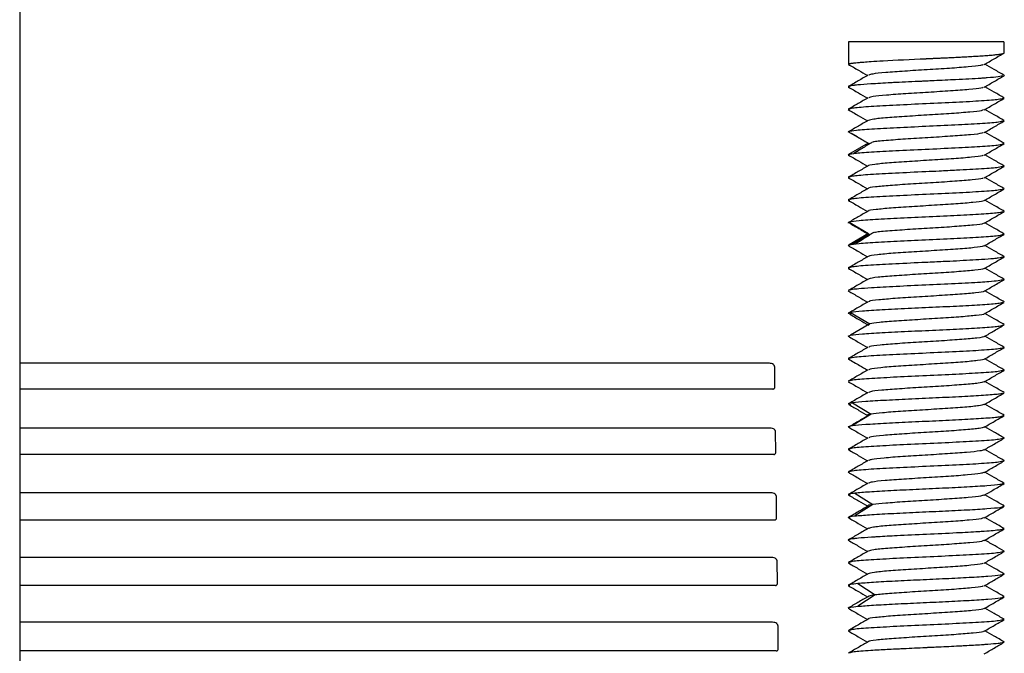
# Paper-space layout '_Bottom' of a CAD drawing. Units: millimetres. Extents: x -262 to 262, y -118 to 257.
# Drawn here: x 45 to 121, y 135 to 184 of the extents above; entities that cross this region are included whole.
import ezdxf

# ---------------------------------------------------------------- set-up
doc = ezdxf.new("R2010")
doc.units = ezdxf.units.MM

psp = doc.layouts.new('_Bottom')

# ---------------------------------------------------------------- linework, layer by layer
at = {"color": 7, "linetype": 'Continuous', "lineweight": 25}
for p, q in [((45, 214.55), (45, 87.05)), ((109, 182.05), (109, 180.313)), ((121, 182.05), (109, 182.05)), ((121, 182.05), (121, 181.175)), ((108.974, 178.565), (109.083, 178.54)), ((120.926, 177.714), (121.026, 177.69)), ((109.081, 176.79), (108.974, 176.815)), ((121.026, 175.94), (120.924, 175.964)), ((108.996, 175.09), (110.506, 174.215)), ((110.506, 174.212), (108.996, 173.336)), ((121.026, 174.189), (120.922, 174.213)), ((108.975, 173.317), (109.081, 173.291)), ((120.937, 172.462), (121.025, 172.441)), ((108.974, 171.566), (109.085, 171.54)), ((120.981, 170.712), (121.026, 170.69)), ((108.974, 169.815), (109.088, 169.788)), ((120.932, 168.962), (121.026, 168.94)), ((109.266, 167.996), (108.974, 168.065)), ((108.994, 168.087), (108.978, 168.078)), ((109.059, 168.114), (110.553, 167.238)), ((110.553, 167.235), (109.059, 166.359)), ((110.553, 167.235), (110.595, 167.142)), ((121.026, 167.19), (120.929, 167.213)), ((108.976, 166.312), (109.075, 166.288)), ((120.941, 165.457), (121.024, 165.437)), ((108.975, 164.567), (109.083, 164.541)), ((120.943, 163.711), (121.025, 163.691)), ((108.974, 162.816), (109.005, 162.79)), ((120.984, 161.96), (121.026, 161.94)), ((109.211, 161.007), (108.974, 161.064)), ((109.163, 161.137), (110.631, 160.261)), ((110.631, 160.258), (109.163, 159.383)), ((110.631, 160.258), (110.539, 160.155)), ((121.026, 160.19), (120.982, 160.21)), ((109.024, 159.279), (109.01, 159.271)), ((120.939, 158.464), (121.024, 158.443)), ((108.976, 157.562), (109.074, 157.538)), ((102.884, 157.219), (45, 157.219)), ((103.316, 155.457), (103.303, 156.91)), ((120.943, 156.706), (121.024, 156.687)), ((103.156, 155.23), (45, 155.23)), ((108.975, 155.817), (109.013, 155.792)), ((120.993, 154.959), (121.025, 154.941)), ((109.169, 154.018), (108.975, 154.063)), ((109.308, 154.16), (110.74, 153.285)), ((110.74, 153.281), (109.308, 152.406)), ((121.025, 153.189), (120.945, 153.208)), ((102.948, 152.22), (45, 152.22)), ((108.976, 152.318), (108.991, 152.299)), ((103.381, 150.401), (103.368, 151.911)), ((120.93, 151.466), (121.024, 151.443)), ((108.976, 150.568), (109.061, 150.548)), ((103.221, 150.173), (45, 150.173)), ((120.972, 149.713), (121.024, 149.693)), ((108.975, 148.818), (109.003, 148.795)), ((120.983, 147.96), (121.025, 147.942)), ((103.012, 147.221), (45, 147.221)), ((103.445, 145.344), (103.432, 146.912)), ((109.128, 147.027), (108.976, 147.062)), ((109.493, 147.183), (110.878, 146.308)), ((110.878, 146.305), (109.493, 145.429)), ((121.025, 146.188), (120.949, 146.206)), ((108.975, 145.317), (109.02, 145.298)), ((103.286, 145.117), (45, 145.117)), ((120.918, 144.468), (121.024, 144.443)), ((108.976, 143.568), (108.99, 143.549)), ((103.077, 142.222), (45, 142.222)), ((120.927, 142.716), (121.024, 142.693)), ((103.51, 140.288), (103.496, 141.913)), ((108.976, 141.812), (109.061, 141.791)), ((120.938, 140.958), (121.024, 140.937)), ((103.351, 140.061), (45, 140.061)), ((109.089, 140.038), (108.974, 140.065)), ((109.716, 140.207), (111.045, 139.331)), ((111.045, 139.328), (109.716, 138.452)), ((121.026, 139.191), (120.945, 139.21)), ((103.141, 137.223), (45, 137.223)), ((103.575, 135.232), (103.56, 136.914)), ((120.911, 137.467), (121.026, 137.439)), ((108.975, 136.568), (109.056, 136.548)), ((120.985, 135.718), (121.024, 135.693)), ((103.416, 135.004), (45, 135.004))]:
    psp.add_line(p, q, dxfattribs=at)
for points, knots in [([(109, 180.313), (109.001, 180.317), (109.003, 180.324), (109.017, 180.334), (109.04, 180.345), (109.072, 180.354), (109.113, 180.364), (109.163, 180.373), (109.222, 180.382), (109.29, 180.391), (109.367, 180.399), (109.495, 180.411), (109.695, 180.429), (109.947, 180.46), (110.283, 180.486), (110.802, 180.523), (112.224, 180.608), (113.819, 180.683), (114.976, 180.736), (114.996, 180.737), (115.03, 180.739), (115.077, 180.741), (115.136, 180.744), (115.209, 180.747), (115.295, 180.751), (115.394, 180.756), (115.505, 180.761), (115.63, 180.767), (115.767, 180.773), (115.917, 180.78), (116.078, 180.788), (116.252, 180.796), (116.438, 180.805), (116.634, 180.814), (116.841, 180.824), (117.059, 180.835), (117.285, 180.846), (117.519, 180.858), (117.76, 180.871), (118.007, 180.884), (118.259, 180.897), (118.513, 180.912), (118.768, 180.927), (119.022, 180.942), (119.273, 180.958), (119.519, 180.975), (119.756, 180.992), (119.982, 181.01), (120.194, 181.029), (120.389, 181.048), (120.563, 181.067), (120.713, 181.088), (120.837, 181.109), (120.928, 181.13), (120.989, 181.152), (120.996, 181.167), (121, 181.175)], [0, 0, 0, 0, 0.012492, 0.024983, 0.037473, 0.049963, 0.062452, 0.07494, 0.087428, 0.099915, 0.112402, 0.124888, 0.156075, 0.187284, 0.203114, 0.249695, 0.313614, 0.496711, 0.497112, 0.498207, 0.499996, 0.50248, 0.505658, 0.50953, 0.514097, 0.519358, 0.525314, 0.531964, 0.539308, 0.547346, 0.556079, 0.565506, 0.575627, 0.586443, 0.597953, 0.610157, 0.623055, 0.636647, 0.650934, 0.665915, 0.68159, 0.697959, 0.715022, 0.73278, 0.751231, 0.770377, 0.790216, 0.81075, 0.831978, 0.853899, 0.876515, 0.899824, 0.923827, 0.948524, 0.973915, 1, 1, 1, 1]), ([(119.469, 180.279), (119.725, 180.428), (120.24, 180.727), (120.754, 181.025), (121.012, 181.174)], [0, 0, 0, 0, 0.499744, 1, 1, 1, 1]), ([(108.988, 180.309), (108.987, 180.307), (108.984, 180.299), (109.034, 180.291), (109.072, 180.285)], [0, 0, 0, 0, 0.227574, 1, 1, 1, 1]), ([(108.987, 180.299), (109.245, 180.15), (109.738, 179.864), (110.231, 179.578), (110.466, 179.441)], [0, 0, 0, 0, 0.522177, 1, 1, 1, 1]), ([(119.407, 180.282), (119.359, 180.257), (119.242, 180.196), (118.299, 180.098), (116.836, 179.99), (115.072, 179.88), (113.301, 179.771), (111.8, 179.662), (110.794, 179.561), (110.64, 179.497), (110.573, 179.468)], [0, 0, 0, 0, 0.091476, 0.225308, 0.359511, 0.493348, 0.627545, 0.761391, 0.895579, 1, 1, 1, 1]), ([(121.021, 179.453), (120.763, 179.602), (120.267, 179.89), (119.771, 180.178), (119.533, 180.316)], [0, 0, 0, 0, 0.519205, 1, 1, 1, 1]), ([(110.524, 179.474), (110.266, 179.325), (109.751, 179.026), (109.237, 178.728), (108.979, 178.579)], [0, 0, 0, 0, 0.499748, 1, 1, 1, 1]), ([(121.003, 179.463), (121.01, 179.46), (121.025, 179.452), (121.026, 179.445), (121.026, 179.441)], [0, 0, 0, 0, 0.434083, 1, 1, 1, 1]), ([(120.916, 179.415), (120.84, 179.388), (120.695, 179.335), (119.965, 179.271), (119.444, 179.234), (118.727, 179.187), (117.495, 179.123), (116.025, 179.051), (115.262, 179.015), (115.055, 179.005), (114.992, 179.002), (114.961, 179.001), (114.844, 178.996), (114.062, 178.961), (113.146, 178.92), (111.826, 178.851), (110.71, 178.785), (109.893, 178.725), (109.553, 178.691), (109.468, 178.681), (109.443, 178.678), (109.197, 178.649), (109.134, 178.619), (109.071, 178.589)], [0, 0, 0, 0, 0.103532, 0.196367, 0.223503, 0.237757, 0.368368, 0.464347, 0.489909, 0.497071, 0.499246, 0.500484, 0.502333, 0.518896, 0.632366, 0.65689, 0.764265, 0.859704, 0.885433, 0.892742, 0.895007, 0.896345, 1, 1, 1, 1]), ([(119.47, 178.528), (119.727, 178.678), (120.241, 178.977), (120.757, 179.275), (121.014, 179.424)], [0, 0, 0, 0, 0.499723, 1, 1, 1, 1]), ([(108.984, 178.549), (109.242, 178.4), (109.736, 178.114), (110.23, 177.828), (110.465, 177.691)], [0, 0, 0, 0, 0.5218998, 1, 1, 1, 1]), ([(119.401, 178.531), (119.363, 178.508), (119.263, 178.45), (118.368, 178.354), (116.922, 178.245), (115.169, 178.136), (113.392, 178.027), (111.866, 177.918), (110.824, 177.815), (110.644, 177.749), (110.562, 177.719)], [0, 0, 0, 0, 0.083831, 0.21792, 0.35215, 0.486263, 0.620471, 0.754608, 0.888792, 1, 1, 1, 1]), ([(121.021, 177.704), (120.763, 177.853), (120.268, 178.14), (119.772, 178.428), (119.534, 178.566)], [0, 0, 0, 0, 0.51986, 1, 1, 1, 1]), ([(110.525, 177.725), (110.268, 177.576), (109.753, 177.277), (109.237, 176.978), (108.98, 176.829)], [0, 0, 0, 0, 0.4997223, 1, 1, 1, 1]), ([(120.918, 177.665), (120.84, 177.637), (120.66, 177.572), (119.359, 177.471), (117.366, 177.362), (115.001, 177.253), (112.635, 177.143), (110.643, 177.034), (109.334, 176.932), (109.154, 176.868), (109.075, 176.839)], [0, 0, 0, 0, 0.101563, 0.234049, 0.366465, 0.498972, 0.63137, 0.763898, 0.89628, 1, 1, 1, 1]), ([(119.472, 176.778), (119.729, 176.928), (120.244, 177.227), (120.759, 177.525), (121.017, 177.674)], [0, 0, 0, 0, 0.499722, 1, 1, 1, 1]), ([(108.981, 176.8), (109.239, 176.65), (109.734, 176.364), (110.229, 176.077), (110.466, 175.939)], [0, 0, 0, 0, 0.521059, 1, 1, 1, 1]), ([(119.397, 176.781), (119.368, 176.76), (119.288, 176.703), (118.431, 176.61), (117.01, 176.501), (115.265, 176.392), (113.482, 176.283), (111.938, 176.174), (110.85, 176.069), (110.647, 176.001), (110.551, 175.969)], [0, 0, 0, 0, 0.076431, 0.210773, 0.344892, 0.479251, 0.613351, 0.747726, 0.881809, 1, 1, 1, 1]), ([(121.019, 175.954), (120.761, 176.104), (120.266, 176.39), (119.772, 176.677), (119.535, 176.815)], [0, 0, 0, 0, 0.5207915, 1, 1, 1, 1]), ([(110.528, 175.975), (110.27, 175.826), (109.756, 175.527), (109.241, 175.229), (108.983, 175.08)], [0, 0, 0, 0, 0.49971, 1, 1, 1, 1]), ([(120.923, 175.915), (120.849, 175.888), (120.678, 175.825), (119.444, 175.727), (117.54, 175.62), (115.259, 175.514), (112.939, 175.407), (110.925, 175.301), (109.45, 175.194), (109.147, 175.123), (108.996, 175.087)], [0, 0, 0, 0, 0.098681, 0.227466, 0.356127, 0.484966, 0.613593, 0.742478, 0.871079, 1, 1, 1, 1]), ([(119.474, 175.029), (119.731, 175.178), (120.246, 175.477), (120.761, 175.776), (121.019, 175.925)], [0, 0, 0, 0, 0.499746, 1, 1, 1, 1]), ([(109.215, 174.993), (109.464, 174.845), (109.931, 174.566), (110.395, 174.287), (110.613, 174.156)], [0, 0, 0, 0, 0.532432, 1, 1, 1, 1]), ([(119.395, 175.031), (119.375, 175.013), (119.317, 174.957), (118.488, 174.866), (117.099, 174.756), (115.363, 174.648), (113.565, 174.538), (112.041, 174.43), (111.096, 174.35), (110.923, 174.307), (110.895, 174.3)], [0, 0, 0, 0, 0.07738, 0.226558, 0.375318, 0.524498, 0.673256, 0.822435, 0.971147, 1, 1, 1, 1]), ([(121.015, 174.205), (120.757, 174.354), (120.264, 174.64), (119.77, 174.927), (119.534, 175.064)], [0, 0, 0, 0, 0.5216186, 1, 1, 1, 1]), ([(108.996, 173.336), (109.143, 173.372), (109.436, 173.443), (110.89, 173.547), (112.884, 173.652), (115.232, 173.762), (117.548, 173.868), (119.442, 173.977), (120.684, 174.072), (120.85, 174.136), (120.923, 174.164)], [0, 0, 0, 0, 0.127412, 0.254764, 0.382039, 0.51358, 0.645717, 0.772755, 0.900865, 1, 1, 1, 1]), ([(110.852, 174.305), (110.612, 174.156), (110.134, 173.859), (109.652, 173.562), (109.411, 173.414)], [0, 0, 0, 0, 0.499968, 1, 1, 1, 1]), ([(119.47, 173.28), (119.726, 173.429), (120.24, 173.727), (120.754, 174.026), (121.011, 174.175)], [0, 0, 0, 0, 0.499785, 1, 1, 1, 1]), ([(109.898, 173.715), (109.884, 173.706), (109.71, 173.602), (109.537, 173.498), (109.378, 173.403)], [0, 0, 0, 0, 0.0812182, 1, 1, 1, 1]), ([(108.989, 173.299), (109.247, 173.15), (109.74, 172.864), (110.232, 172.578), (110.468, 172.441)], [0, 0, 0, 0, 0.5218072, 1, 1, 1, 1]), ([(119.396, 173.282), (119.383, 173.265), (119.341, 173.212), (118.549, 173.121), (117.186, 173.013), (115.455, 172.903), (113.673, 172.795), (112.061, 172.685), (110.987, 172.577), (110.459, 172.504), (110.513, 172.467), (110.514, 172.467)], [0, 0, 0, 0, 0.063377, 0.196941, 0.330876, 0.464446, 0.598375, 0.731953, 0.865873, 0.999464, 1, 1, 1, 1]), ([(121.021, 172.451), (120.763, 172.601), (120.267, 172.889), (119.771, 173.177), (119.532, 173.316)], [0, 0, 0, 0, 0.518281, 1, 1, 1, 1]), ([(110.521, 172.472), (110.264, 172.323), (109.75, 172.024), (109.235, 171.726), (108.978, 171.577)], [0, 0, 0, 0, 0.499758, 1, 1, 1, 1]), ([(120.915, 172.416), (120.839, 172.388), (120.664, 172.324), (119.357, 172.222), (117.658, 172.132), (116.12, 172.054), (114.512, 171.982), (112.573, 171.894), (110.611, 171.781), (109.311, 171.684), (109.139, 171.617), (109.063, 171.587)], [0, 0, 0, 0, 0.101248, 0.232537, 0.363035, 0.441059, 0.499619, 0.633899, 0.764313, 0.894916, 1, 1, 1, 1]), ([(119.468, 171.528), (119.725, 171.678), (120.239, 171.976), (120.753, 172.274), (121.011, 172.424)], [0, 0, 0, 0, 0.499754, 1, 1, 1, 1]), ([(108.989, 171.548), (109.246, 171.399), (109.739, 171.114), (110.231, 170.828), (110.466, 170.691)], [0, 0, 0, 0, 0.522574, 1, 1, 1, 1]), ([(119.396, 171.531), (119.388, 171.516), (119.358, 171.465), (118.612, 171.377), (117.268, 171.268), (115.552, 171.159), (113.766, 171.05), (112.135, 170.941), (111.033, 170.832), (110.476, 170.758), (110.526, 170.72), (110.528, 170.718)], [0, 0, 0, 0, 0.054682, 0.188711, 0.322881, 0.456934, 0.591082, 0.725159, 0.859284, 0.993385, 1, 1, 1, 1]), ([(121.023, 170.702), (120.765, 170.851), (120.269, 171.139), (119.772, 171.427), (119.533, 171.566)], [0, 0, 0, 0, 0.5184214, 1, 1, 1, 1]), ([(110.521, 170.723), (110.264, 170.574), (109.749, 170.275), (109.234, 169.976), (108.976, 169.827)], [0, 0, 0, 0, 0.4997468, 1, 1, 1, 1]), ([(120.913, 170.664), (120.836, 170.636), (120.657, 170.572), (119.357, 170.471), (117.366, 170.362), (115, 170.253), (112.635, 170.143), (110.641, 170.034), (109.328, 169.932), (109.147, 169.866), (109.066, 169.837)], [0, 0, 0, 0, 0.100173, 0.23239, 0.364778, 0.49701, 0.629378, 0.761626, 0.893974, 1, 1, 1, 1]), ([(119.468, 169.778), (119.725, 169.927), (120.24, 170.226), (120.755, 170.524), (121.012, 170.673)], [0, 0, 0, 0, 0.499734, 1, 1, 1, 1]), ([(108.986, 169.798), (109.244, 169.649), (109.737, 169.363), (110.23, 169.077), (110.465, 168.94)], [0, 0, 0, 0, 0.522422, 1, 1, 1, 1]), ([(119.4, 169.78), (119.396, 169.767), (119.38, 169.718), (118.668, 169.633), (117.353, 169.524), (115.648, 169.415), (113.858, 169.306), (112.215, 169.197), (111.074, 169.088), (110.498, 169.012), (110.541, 168.972), (110.545, 168.968)], [0, 0, 0, 0, 0.046392, 0.180852, 0.315088, 0.449565, 0.583783, 0.718275, 0.852476, 0.986982, 1, 1, 1, 1]), ([(121.024, 168.953), (120.766, 169.102), (120.269, 169.389), (119.773, 169.677), (119.534, 169.816)], [0, 0, 0, 0, 0.5189922, 1, 1, 1, 1]), ([(110.523, 168.974), (110.265, 168.824), (109.759, 168.531), (109.253, 168.238), (109.005, 168.094)], [0, 0, 0, 0, 0.508685, 1, 1, 1, 1]), ([(120.919, 168.914), (120.851, 168.888), (120.69, 168.828), (119.525, 168.734), (117.712, 168.63), (115.515, 168.527), (113.245, 168.423), (111.23, 168.321), (109.669, 168.217), (109.263, 168.148), (109.059, 168.114)], [0, 0, 0, 0, 0.095979, 0.225199, 0.354196, 0.483486, 0.612451, 0.741789, 0.870708, 1, 1, 1, 1]), ([(119.47, 168.027), (119.727, 168.177), (120.242, 168.476), (120.757, 168.774), (121.015, 168.923)], [0, 0, 0, 0, 0.499735, 1, 1, 1, 1]), ([(119.407, 168.03), (119.406, 168.019), (119.406, 167.972), (118.717, 167.889), (117.439, 167.78), (115.745, 167.671), (113.939, 167.562), (112.34, 167.453), (111.292, 167.37), (111.052, 167.323), (111, 167.313)], [0, 0, 0, 0, 0.044099, 0.196487, 0.348449, 0.500839, 0.652799, 0.805189, 0.957101, 1, 1, 1, 1]), ([(121.021, 167.203), (120.763, 167.353), (120.267, 167.639), (119.772, 167.927), (119.535, 168.065)], [0, 0, 0, 0, 0.520119, 1, 1, 1, 1]), ([(109.142, 168.005), (109.393, 167.857), (109.891, 167.563), (110.387, 167.268), (110.633, 167.122)], [0, 0, 0, 0, 0.504301, 1, 1, 1, 1]), ([(110.944, 167.318), (110.709, 167.17), (110.24, 166.873), (109.768, 166.576), (109.531, 166.428)], [0, 0, 0, 0, 0.499968, 1, 1, 1, 1]), ([(109.058, 166.363), (109.263, 166.397), (109.672, 166.467), (111.228, 166.57), (113.243, 166.674), (115.511, 166.778), (117.718, 166.882), (119.516, 166.985), (120.718, 167.082), (120.868, 167.143), (120.934, 167.17)], [0, 0, 0, 0, 0.1283487, 0.2570684, 0.3854276, 0.5141577, 0.6425641, 0.7712757, 0.8997607, 1, 1, 1, 1]), ([(110.559, 167.148), (110.308, 167), (109.882, 166.748), (109.457, 166.496), (109.283, 166.393)], [0, 0, 0, 0, 0.58932, 1, 1, 1, 1]), ([(119.474, 166.282), (119.731, 166.431), (120.244, 166.729), (120.757, 167.027), (121.014, 167.176)], [0, 0, 0, 0, 0.499827, 1, 1, 1, 1]), ([(108.988, 166.3), (109.245, 166.151), (109.739, 165.865), (110.232, 165.578), (110.469, 165.441)], [0, 0, 0, 0, 0.5202032, 1, 1, 1, 1]), ([(119.416, 166.284), (119.419, 166.274), (119.433, 166.228), (118.773, 166.145), (117.521, 166.036), (115.838, 165.927), (114.046, 165.818), (112.375, 165.709), (111.167, 165.6), (110.536, 165.519), (110.566, 165.474), (110.572, 165.466)], [0, 0, 0, 0, 0.037418, 0.170382, 0.303716, 0.436686, 0.570013, 0.702992, 0.836311, 0.969302, 1, 1, 1, 1]), ([(121.02, 165.451), (120.763, 165.6), (120.266, 165.888), (119.77, 166.176), (119.531, 166.315)], [0, 0, 0, 0, 0.517953, 1, 1, 1, 1]), ([(110.521, 165.471), (110.264, 165.322), (109.75, 165.023), (109.236, 164.725), (108.979, 164.576)], [0, 0, 0, 0, 0.4997691, 1, 1, 1, 1]), ([(120.919, 165.417), (120.849, 165.388), (120.746, 165.346), (120.105, 165.282), (119.148, 165.212), (117.742, 165.135), (116.225, 165.059), (114.623, 164.989), (112.589, 164.892), (110.624, 164.785), (109.309, 164.682), (109.136, 164.616), (109.058, 164.587)], [0, 0, 0, 0, 0.101913, 0.14841, 0.233115, 0.363923, 0.42426, 0.499602, 0.632288, 0.762526, 0.893262, 1, 1, 1, 1]), ([(119.47, 164.53), (119.727, 164.679), (120.24, 164.977), (120.754, 165.275), (121.01, 165.424)], [0, 0, 0, 0, 0.499794, 1, 1, 1, 1]), ([(108.99, 164.548), (109.247, 164.399), (109.74, 164.114), (110.232, 163.828), (110.467, 163.691)], [0, 0, 0, 0, 0.521867, 1, 1, 1, 1]), ([(119.424, 164.532), (119.428, 164.525), (119.448, 164.481), (118.828, 164.4), (117.599, 164.292), (115.934, 164.183), (114.141, 164.074), (112.454, 163.965), (111.221, 163.856), (110.553, 163.773), (110.575, 163.726), (110.58, 163.716)], [0, 0, 0, 0, 0.027461, 0.16094, 0.294558, 0.42806, 0.561657, 0.695182, 0.828756, 0.962306, 1, 1, 1, 1]), ([(121.022, 163.701), (120.765, 163.85), (120.268, 164.138), (119.772, 164.427), (119.532, 164.566)], [0, 0, 0, 0, 0.517608, 1, 1, 1, 1]), ([(110.519, 163.721), (110.262, 163.572), (109.748, 163.273), (109.233, 162.975), (108.976, 162.826)], [0, 0, 0, 0, 0.499764, 1, 1, 1, 1]), ([(120.912, 163.665), (120.837, 163.637), (120.702, 163.588), (119.95, 163.518), (118.906, 163.448), (117.285, 163.361), (114.955, 163.25), (112.637, 163.147), (110.863, 163.046), (109.96, 162.981), (109.587, 162.945), (109.271, 162.909), (109.043, 162.872), (109.01, 162.842), (109.003, 162.835)], [0, 0, 0, 0, 0.102278, 0.18303, 0.238634, 0.368441, 0.498023, 0.627754, 0.7564, 0.846332, 0.874029, 0.890094, 0.976489, 1, 1, 1, 1]), ([(119.468, 162.778), (119.724, 162.927), (120.238, 163.226), (120.752, 163.524), (121.009, 163.673)], [0, 0, 0, 0, 0.499765, 1, 1, 1, 1]), ([(108.99, 162.797), (109.248, 162.648), (109.74, 162.363), (110.231, 162.077), (110.466, 161.941)], [0, 0, 0, 0, 0.522783, 1, 1, 1, 1]), ([(119.437, 162.78), (119.44, 162.775), (119.467, 162.734), (118.875, 162.657), (117.68, 162.547), (116.028, 162.439), (114.234, 162.329), (112.538, 162.221), (111.27, 162.111), (110.577, 162.027), (110.586, 161.978), (110.588, 161.966)], [0, 0, 0, 0, 0.018016, 0.152048, 0.285857, 0.419906, 0.553697, 0.687762, 0.821535, 0.955613, 1, 1, 1, 1]), ([(121.025, 161.951), (120.768, 162.1), (120.271, 162.388), (119.773, 162.677), (119.533, 162.816)], [0, 0, 0, 0, 0.517573, 1, 1, 1, 1]), ([(110.518, 161.972), (110.261, 161.822), (109.746, 161.524), (109.232, 161.225), (108.974, 161.076)], [0, 0, 0, 0, 0.499747, 1, 1, 1, 1]), ([(120.919, 161.913), (120.855, 161.889), (120.703, 161.831), (119.607, 161.739), (117.879, 161.639), (115.77, 161.539), (113.557, 161.438), (111.545, 161.338), (109.924, 161.237), (109.417, 161.17), (109.163, 161.137)], [0, 0, 0, 0, 0.094419, 0.22378, 0.353082, 0.482559, 0.61178, 0.741338, 0.870477, 1, 1, 1, 1]), ([(119.468, 161.027), (119.725, 161.176), (120.239, 161.475), (120.753, 161.773), (121.011, 161.922)], [0, 0, 0, 0, 0.499747, 1, 1, 1, 1]), ([(109.083, 161.018), (109.336, 160.869), (109.82, 160.586), (110.302, 160.302), (110.531, 160.167)], [0, 0, 0, 0, 0.524141, 1, 1, 1, 1]), ([(119.453, 161.029), (119.456, 161.026), (119.491, 160.987), (118.915, 160.912), (117.763, 160.803), (116.121, 160.694), (114.324, 160.585), (112.641, 160.476), (111.262, 160.367), (110.842, 160.294), (110.631, 160.258)], [0, 0, 0, 0, 0.0100589, 0.151666, 0.2928772, 0.4344856, 0.5756944, 0.7173029, 0.8584681, 1, 1, 1, 1]), ([(121.025, 160.201), (120.768, 160.351), (120.271, 160.639), (119.774, 160.927), (119.534, 161.066)], [0, 0, 0, 0, 0.5182892, 1, 1, 1, 1]), ([(109.163, 159.383), (109.417, 159.416), (109.924, 159.483), (111.545, 159.585), (113.557, 159.685), (115.769, 159.786), (117.877, 159.887), (119.609, 159.988), (120.725, 160.082), (120.879, 160.143), (120.947, 160.17)], [0, 0, 0, 0, 0.128328, 0.256277, 0.38464, 0.512669, 0.640951, 0.769061, 0.897228, 1, 1, 1, 1]), ([(119.48, 159.285), (119.736, 159.434), (120.25, 159.732), (120.763, 160.03), (121.02, 160.179)], [0, 0, 0, 0, 0.499819, 1, 1, 1, 1]), ([(108.982, 159.303), (109.239, 159.154), (109.735, 158.867), (110.23, 158.579), (110.469, 158.44)], [0, 0, 0, 0, 0.518078, 1, 1, 1, 1]), ([(119.461, 159.287), (119.465, 159.284), (119.516, 159.244), (118.967, 159.168), (117.839, 159.059), (116.214, 158.95), (114.426, 158.841), (112.706, 158.732), (111.381, 158.623), (110.619, 158.534), (110.601, 158.481), (110.595, 158.465)], [0, 0, 0, 0, 0.011905, 0.144374, 0.277212, 0.409687, 0.542518, 0.675001, 0.807824, 0.940319, 1, 1, 1, 1]), ([(121.018, 158.451), (120.761, 158.6), (120.265, 158.888), (119.77, 159.176), (119.531, 159.315)], [0, 0, 0, 0, 0.5182765, 1, 1, 1, 1]), ([(110.522, 158.47), (110.265, 158.321), (109.751, 158.023), (109.238, 157.725), (108.981, 157.576)], [0, 0, 0, 0, 0.499784, 1, 1, 1, 1]), ([(120.932, 158.415), (120.857, 158.386), (120.689, 158.32), (119.35, 158.218), (117.376, 158.109), (115.001, 157.999), (112.626, 157.89), (110.651, 157.781), (109.303, 157.678), (109.134, 157.612), (109.058, 157.582)], [0, 0, 0, 0, 0.104415, 0.235835, 0.367148, 0.498551, 0.629885, 0.761269, 0.892623, 1, 1, 1, 1]), ([(119.475, 157.533), (119.732, 157.682), (120.245, 157.98), (120.758, 158.278), (121.015, 158.427)], [0, 0, 0, 0, 0.499823, 1, 1, 1, 1]), ([(108.987, 157.551), (109.276, 157.383), (109.77, 157.097), (110.264, 156.81), (110.469, 156.691)], [0, 0, 0, 0, 0.5846515, 1, 1, 1, 1]), ([(119.478, 157.535), (119.479, 157.534), (119.531, 157.497), (119.014, 157.424), (117.913, 157.315), (116.308, 157.206), (114.522, 157.097), (112.789, 156.988), (111.441, 156.879), (110.637, 156.788), (110.606, 156.733), (110.595, 156.714)], [0, 0, 0, 0, 0.002678, 0.135432, 0.268324, 0.401101, 0.533971, 0.666772, 0.799619, 0.932444, 1, 1, 1, 1]), ([(121.021, 156.7), (120.764, 156.849), (120.267, 157.138), (119.771, 157.426), (119.531, 157.565)], [0, 0, 0, 0, 0.5174799, 1, 1, 1, 1]), ([(103.303, 156.91), (103.303, 156.925), (103.302, 156.956), (103.289, 157.002), (103.268, 157.044), (103.237, 157.084), (103.173, 157.144), (103.055, 157.208), (102.943, 157.215), (102.884, 157.219)], [0, 0, 0, 0, 0.08103, 0.160535, 0.241783, 0.327839, 0.4213, 0.69579, 1, 1, 1, 1]), ([(110.519, 156.72), (110.262, 156.571), (109.748, 156.272), (109.234, 155.974), (108.977, 155.825)], [0, 0, 0, 0, 0.499781, 1, 1, 1, 1]), ([(120.919, 156.667), (120.845, 156.638), (120.726, 156.592), (120.019, 156.524), (119.018, 156.456), (117.337, 156.361), (115.015, 156.256), (112.689, 156.147), (110.669, 156.038), (109.544, 155.948), (109.074, 155.877), (109.032, 155.847), (109.015, 155.835)], [0, 0, 0, 0, 0.103244, 0.167652, 0.23757, 0.36621, 0.495649, 0.625039, 0.754058, 0.888609, 0.955856, 1, 1, 1, 1]), ([(119.471, 155.78), (119.727, 155.929), (120.24, 156.228), (120.754, 156.525), (121.011, 156.674)], [0, 0, 0, 0, 0.499804, 1, 1, 1, 1]), ([(103.156, 155.23), (103.169, 155.23), (103.195, 155.232), (103.23, 155.246), (103.26, 155.269), (103.291, 155.308), (103.314, 155.373), (103.315, 155.427), (103.316, 155.457)], [0, 0, 0, 0, 0.125309, 0.242159, 0.35918, 0.484967, 0.711947, 1, 1, 1, 1]), ([(108.99, 155.798), (109.247, 155.649), (109.74, 155.364), (110.232, 155.078), (110.467, 154.941)], [0, 0, 0, 0, 0.521717, 1, 1, 1, 1]), ([(119.468, 155.784), (119.355, 155.749), (119.125, 155.678), (117.965, 155.57), (116.406, 155.462), (114.615, 155.352), (112.877, 155.244), (111.498, 155.134), (110.662, 155.042), (110.611, 154.985), (110.593, 154.964)], [0, 0, 0, 0, 0.126983, 0.259886, 0.393028, 0.525912, 0.659069, 0.791937, 0.925107, 1, 1, 1, 1]), ([(121.025, 154.95), (120.767, 155.099), (120.27, 155.387), (119.772, 155.676), (119.532, 155.816)], [0, 0, 0, 0, 0.516912, 1, 1, 1, 1]), ([(110.517, 154.97), (110.26, 154.821), (109.745, 154.522), (109.231, 154.224), (108.974, 154.074)], [0, 0, 0, 0, 0.499771, 1, 1, 1, 1]), ([(120.925, 154.915), (120.865, 154.891), (120.723, 154.835), (119.686, 154.746), (118.043, 154.648), (116.023, 154.551), (113.873, 154.453), (111.872, 154.356), (110.205, 154.258), (109.607, 154.193), (109.308, 154.16)], [0, 0, 0, 0, 0.094408, 0.223688, 0.353092, 0.482522, 0.611793, 0.74134, 0.870477, 1, 1, 1, 1]), ([(119.468, 154.028), (119.725, 154.177), (120.238, 154.476), (120.753, 154.774), (121.01, 154.923)], [0, 0, 0, 0, 0.499777, 1, 1, 1, 1]), ([(109.308, 154.16), (109.209, 154.145), (109.05, 154.12), (109.021, 154.095), (109.009, 154.085)], [0, 0, 0, 0, 0.6246171, 1, 1, 1, 1]), ([(109.037, 154.029), (109.292, 153.881), (109.782, 153.595), (110.271, 153.31), (110.505, 153.173)], [0, 0, 0, 0, 0.520818, 1, 1, 1, 1]), ([(119.445, 154.031), (119.348, 153.999), (119.142, 153.931), (118.04, 153.826), (116.497, 153.718), (114.707, 153.608), (112.98, 153.5), (111.507, 153.39), (110.996, 153.318), (110.74, 153.281)], [0, 0, 0, 0, 0.128135, 0.273263, 0.4188, 0.563925, 0.709462, 0.854542, 1, 1, 1, 1]), ([(121.027, 153.2), (120.77, 153.349), (120.272, 153.637), (119.774, 153.926), (119.534, 154.066)], [0, 0, 0, 0, 0.516934, 1, 1, 1, 1]), ([(110.508, 153.174), (110.253, 153.026), (109.744, 152.729), (109.235, 152.432), (108.981, 152.283)], [0, 0, 0, 0, 0.499941, 1, 1, 1, 1]), ([(109.308, 152.406), (109.607, 152.438), (110.205, 152.504), (111.872, 152.602), (113.873, 152.699), (116.023, 152.797), (118.042, 152.895), (119.688, 152.993), (120.746, 153.085), (120.891, 153.144), (120.955, 153.17)], [0, 0, 0, 0, 0.128153, 0.255922, 0.384098, 0.512, 0.64006, 0.768094, 0.896004, 1, 1, 1, 1]), ([(110.74, 153.281), (110.548, 153.245), (110.35, 153.208), (110.505, 153.17), (110.509, 153.169)], [0, 0, 0, 0, 0.971212, 1, 1, 1, 1]), ([(119.483, 152.286), (119.74, 152.435), (120.254, 152.734), (120.768, 153.032), (121.025, 153.181)], [0, 0, 0, 0, 0.499798, 1, 1, 1, 1]), ([(103.368, 151.911), (103.367, 151.926), (103.366, 151.957), (103.354, 152.002), (103.332, 152.045), (103.301, 152.085), (103.237, 152.144), (103.119, 152.208), (103.007, 152.216), (102.948, 152.22)], [0, 0, 0, 0, 0.080975, 0.160454, 0.241706, 0.327798, 0.421321, 0.695799, 1, 1, 1, 1]), ([(108.977, 152.306), (109.234, 152.157), (109.731, 151.868), (110.229, 151.579), (110.469, 151.44)], [0, 0, 0, 0, 0.516924, 1, 1, 1, 1]), ([(119.462, 152.289), (119.375, 152.257), (119.192, 152.187), (118.112, 152.083), (116.588, 151.973), (114.808, 151.864), (113.052, 151.755), (111.623, 151.646), (110.713, 151.55), (110.624, 151.49), (110.589, 151.466)], [0, 0, 0, 0, 0.118766, 0.251338, 0.383547, 0.516112, 0.648331, 0.780887, 0.913117, 1, 1, 1, 1]), ([(121.015, 151.453), (120.758, 151.602), (120.263, 151.889), (119.769, 152.176), (119.532, 152.314)], [0, 0, 0, 0, 0.5194721, 1, 1, 1, 1]), ([(110.524, 151.472), (110.268, 151.323), (109.754, 151.024), (109.24, 150.726), (108.983, 150.577)], [0, 0, 0, 0, 0.499803, 1, 1, 1, 1]), ([(120.942, 151.423), (120.866, 151.394), (120.698, 151.327), (119.35, 151.225), (117.375, 151.115), (115.001, 151.006), (112.626, 150.896), (110.651, 150.787), (109.308, 150.685), (109.14, 150.619), (109.065, 150.59)], [0, 0, 0, 0, 0.107398, 0.238644, 0.369845, 0.501073, 0.632294, 0.763502, 0.894742, 1, 1, 1, 1]), ([(119.479, 150.535), (119.736, 150.684), (120.25, 150.983), (120.764, 151.281), (121.021, 151.43)], [0, 0, 0, 0, 0.499804, 1, 1, 1, 1]), ([(108.981, 150.554), (109.238, 150.405), (109.734, 150.117), (110.23, 149.829), (110.469, 149.69)], [0, 0, 0, 0, 0.5181, 1, 1, 1, 1]), ([(119.443, 150.538), (119.373, 150.508), (119.219, 150.441), (118.178, 150.338), (116.681, 150.229), (114.904, 150.12), (113.139, 150.011), (111.689, 149.902), (110.731, 149.803), (110.623, 149.74), (110.578, 149.714)], [0, 0, 0, 0, 0.1102764, 0.2426528, 0.3749142, 0.5072689, 0.6395539, 0.771886, 0.9041946, 1, 1, 1, 1]), ([(121.018, 149.701), (120.761, 149.85), (120.265, 150.138), (119.77, 150.426), (119.531, 150.565)], [0, 0, 0, 0, 0.5181228, 1, 1, 1, 1]), ([(103.221, 150.173), (103.234, 150.174), (103.26, 150.175), (103.295, 150.189), (103.325, 150.213), (103.356, 150.252), (103.378, 150.317), (103.38, 150.371), (103.381, 150.401)], [0, 0, 0, 0, 0.125315, 0.242176, 0.359213, 0.485018, 0.711631, 1, 1, 1, 1]), ([(110.521, 149.72), (110.264, 149.571), (109.75, 149.273), (109.237, 148.974), (108.98, 148.825)], [0, 0, 0, 0, 0.499798, 1, 1, 1, 1]), ([(120.934, 149.665), (120.859, 149.636), (120.691, 149.57), (119.35, 149.468), (117.376, 149.359), (115.001, 149.249), (112.626, 149.14), (110.651, 149.031), (109.302, 148.928), (109.134, 148.861), (109.058, 148.832)], [0, 0, 0, 0, 0.104917, 0.236201, 0.367438, 0.498702, 0.629959, 0.761204, 0.89248, 1, 1, 1, 1]), ([(119.476, 148.783), (119.732, 148.932), (120.246, 149.231), (120.76, 149.529), (121.017, 149.678)], [0, 0, 0, 0, 0.499809, 1, 1, 1, 1]), ([(108.985, 148.802), (109.242, 148.653), (109.737, 148.366), (110.231, 148.079), (110.468, 147.941)], [0, 0, 0, 0, 0.519622, 1, 1, 1, 1]), ([(119.426, 148.786), (119.369, 148.758), (119.239, 148.694), (118.245, 148.594), (116.771, 148.485), (115, 148.376), (113.23, 148.267), (111.753, 148.158), (110.756, 148.057), (110.623, 147.992), (110.565, 147.963)], [0, 0, 0, 0, 0.101107, 0.233443, 0.366016, 0.498333, 0.630921, 0.763222, 0.895823, 1, 1, 1, 1]), ([(121.022, 147.95), (120.765, 148.099), (120.268, 148.387), (119.771, 148.676), (119.531, 148.815)], [0, 0, 0, 0, 0.517023, 1, 1, 1, 1]), ([(110.518, 147.969), (110.261, 147.82), (109.747, 147.521), (109.233, 147.223), (108.976, 147.074)], [0, 0, 0, 0, 0.4997928, 1, 1, 1, 1]), ([(120.936, 147.918), (120.88, 147.894), (120.749, 147.839), (119.762, 147.752), (118.206, 147.658), (116.274, 147.563), (114.191, 147.468), (112.211, 147.373), (110.51, 147.278), (109.832, 147.215), (109.493, 147.183)], [0, 0, 0, 0, 0.096325, 0.225271, 0.354492, 0.483589, 0.612645, 0.741896, 0.870756, 1, 1, 1, 1]), ([(119.472, 147.031), (119.697, 147.162), (120.21, 147.46), (120.724, 147.758), (121.013, 147.925)], [0, 0, 0, 0, 0.43753, 1, 1, 1, 1]), ([(103.432, 146.912), (103.431, 146.927), (103.431, 146.958), (103.418, 147.003), (103.396, 147.046), (103.365, 147.086), (103.301, 147.145), (103.183, 147.209), (103.071, 147.217), (103.012, 147.221)], [0, 0, 0, 0, 0.080919, 0.160372, 0.241629, 0.327756, 0.421342, 0.695809, 1, 1, 1, 1]), ([(109.007, 147.039), (109.263, 146.89), (109.756, 146.604), (110.249, 146.317), (110.485, 146.179)], [0, 0, 0, 0, 0.519029, 1, 1, 1, 1]), ([(109.493, 147.183), (109.34, 147.164), (109.082, 147.131), (109.036, 147.098), (109.017, 147.084)], [0, 0, 0, 0, 0.594008, 1, 1, 1, 1]), ([(119.411, 147.034), (119.366, 147.009), (119.254, 146.948), (118.315, 146.849), (116.859, 146.741), (115.093, 146.631), (113.334, 146.523), (111.776, 146.413), (111.177, 146.341), (110.878, 146.305)], [0, 0, 0, 0, 0.103022, 0.252331, 0.402059, 0.551365, 0.701093, 0.850353, 1, 1, 1, 1]), ([(121.026, 146.199), (120.769, 146.348), (120.271, 146.637), (119.773, 146.926), (119.532, 147.066)], [0, 0, 0, 0, 0.516443, 1, 1, 1, 1]), ([(110.498, 146.187), (110.242, 146.038), (109.731, 145.741), (109.22, 145.444), (108.965, 145.296)], [0, 0, 0, 0, 0.4999351, 1, 1, 1, 1]), ([(109.493, 145.429), (109.832, 145.461), (110.51, 145.524), (112.211, 145.619), (114.19, 145.714), (116.274, 145.809), (118.205, 145.903), (119.764, 145.998), (120.765, 146.087), (120.898, 146.144), (120.957, 146.169)], [0, 0, 0, 0, 0.128234, 0.256085, 0.384325, 0.512371, 0.640458, 0.768668, 0.896605, 1, 1, 1, 1]), ([(110.878, 146.305), (110.647, 146.268), (110.387, 146.227), (110.514, 146.186), (110.528, 146.182)], [0, 0, 0, 0, 0.88708, 1, 1, 1, 1]), ([(119.484, 145.286), (119.741, 145.435), (120.255, 145.733), (120.769, 146.032), (121.027, 146.181)], [0, 0, 0, 0, 0.499775, 1, 1, 1, 1]), ([(103.286, 145.117), (103.299, 145.118), (103.324, 145.119), (103.36, 145.133), (103.39, 145.156), (103.421, 145.195), (103.443, 145.26), (103.445, 145.314), (103.445, 145.344)], [0, 0, 0, 0, 0.12532, 0.242192, 0.359245, 0.485069, 0.711316, 1, 1, 1, 1]), ([(108.975, 145.306), (109.232, 145.157), (109.73, 144.868), (110.227, 144.579), (110.468, 144.439)], [0, 0, 0, 0, 0.5167033, 1, 1, 1, 1]), ([(119.417, 145.288), (119.381, 145.264), (119.291, 145.203), (118.38, 145.106), (116.947, 144.996), (115.193, 144.888), (113.411, 144.778), (111.891, 144.67), (110.821, 144.566), (110.642, 144.499), (110.56, 144.468)], [0, 0, 0, 0, 0.0897208, 0.2228158, 0.3555475, 0.4886362, 0.6213769, 0.7544568, 0.8872092, 1, 1, 1, 1]), ([(121.01, 144.457), (120.753, 144.606), (120.261, 144.891), (119.768, 145.177), (119.533, 145.314)], [0, 0, 0, 0, 0.521525, 1, 1, 1, 1]), ([(110.529, 144.474), (110.272, 144.325), (109.759, 144.027), (109.245, 143.729), (108.989, 143.581)], [0, 0, 0, 0, 0.499808, 1, 1, 1, 1]), ([(120.974, 144.424), (120.946, 144.406), (120.898, 144.375), (120.421, 144.309), (119.822, 144.262), (119.185, 144.219), (118.617, 144.181), (117.279, 144.107), (115.04, 144.01), (112.899, 143.904), (111.593, 143.838), (111.011, 143.804), (110.849, 143.794), (110.4, 143.765), (109.936, 143.728), (109.566, 143.69), (109.236, 143.652), (109.035, 143.616), (108.981, 143.581), (108.976, 143.572), (108.976, 143.569), (108.976, 143.568), (108.976, 143.568)], [0, 0, 0, 0, 0.060998, 0.10463, 0.232212, 0.234539, 0.251253, 0.359474, 0.487299, 0.613163, 0.70483, 0.729845, 0.737095, 0.740837, 0.831418, 0.858039, 0.872193, 0.965439, 0.990112, 0.996905, 0.998915, 1, 1, 1, 1]), ([(119.482, 143.535), (119.738, 143.685), (120.252, 143.983), (120.766, 144.281), (121.023, 144.43)], [0, 0, 0, 0, 0.499786, 1, 1, 1, 1]), ([(108.979, 143.555), (109.236, 143.406), (109.732, 143.118), (110.229, 142.829), (110.469, 142.69)], [0, 0, 0, 0, 0.517308, 1, 1, 1, 1]), ([(119.411, 143.538), (119.385, 143.515), (119.318, 143.456), (118.439, 143.361), (117.037, 143.252), (115.289, 143.143), (113.501, 143.034), (111.963, 142.925), (110.838, 142.819), (110.634, 142.749), (110.536, 142.715)], [0, 0, 0, 0, 0.082142, 0.214722, 0.347186, 0.479744, 0.612232, 0.744768, 0.87728, 1, 1, 1, 1]), ([(121.013, 142.704), (120.779, 142.84), (120.285, 143.126), (119.792, 143.413), (119.531, 143.564)], [0, 0, 0, 0, 0.47309, 1, 1, 1, 1]), ([(103.496, 141.913), (103.496, 141.928), (103.495, 141.959), (103.482, 142.004), (103.46, 142.047), (103.429, 142.087), (103.365, 142.146), (103.248, 142.21), (103.135, 142.218), (103.077, 142.222)], [0, 0, 0, 0, 0.080863, 0.16029, 0.241552, 0.327715, 0.421362, 0.695818, 1, 1, 1, 1]), ([(110.524, 142.722), (110.268, 142.573), (109.755, 142.275), (109.241, 141.977), (108.985, 141.828)], [0, 0, 0, 0, 0.499817, 1, 1, 1, 1]), ([(120.942, 142.673), (120.866, 142.643), (120.697, 142.577), (119.35, 142.474), (117.375, 142.365), (115, 142.256), (112.625, 142.146), (110.651, 142.037), (109.31, 141.935), (109.142, 141.869), (109.067, 141.84)], [0, 0, 0, 0, 0.107302, 0.238609, 0.369932, 0.50122, 0.632561, 0.763828, 0.895187, 1, 1, 1, 1]), ([(119.479, 141.785), (119.735, 141.934), (120.249, 142.232), (120.763, 142.53), (121.019, 142.679)], [0, 0, 0, 0, 0.49979, 1, 1, 1, 1]), ([(108.982, 141.804), (109.239, 141.655), (109.735, 141.367), (110.23, 141.079), (110.469, 140.94)], [0, 0, 0, 0, 0.518248, 1, 1, 1, 1]), ([(119.405, 141.787), (119.388, 141.767), (119.338, 141.71), (118.501, 141.617), (117.124, 141.508), (115.384, 141.399), (113.595, 141.29), (112.033, 141.181), (110.867, 141.073), (110.632, 141), (110.516, 140.965)], [0, 0, 0, 0, 0.074112, 0.206559, 0.339242, 0.47167, 0.604369, 0.736781, 0.869493, 1, 1, 1, 1]), ([(121.018, 140.952), (120.761, 141.101), (120.265, 141.388), (119.77, 141.676), (119.531, 141.815)], [0, 0, 0, 0, 0.5180141, 1, 1, 1, 1]), ([(110.52, 140.97), (110.264, 140.821), (109.75, 140.523), (109.237, 140.225), (108.98, 140.076)], [0, 0, 0, 0, 0.4998128, 1, 1, 1, 1]), ([(120.949, 140.922), (120.897, 140.898), (120.777, 140.844), (119.836, 140.759), (118.366, 140.667), (116.522, 140.575), (114.51, 140.483), (112.561, 140.391), (110.838, 140.299), (110.09, 140.237), (109.715, 140.207)], [0, 0, 0, 0, 0.099014, 0.227558, 0.356458, 0.485106, 0.613836, 0.742672, 0.871146, 1, 1, 1, 1]), ([(119.476, 140.033), (119.733, 140.183), (120.246, 140.481), (120.76, 140.779), (121.017, 140.928)], [0, 0, 0, 0, 0.499795, 1, 1, 1, 1]), ([(103.351, 140.061), (103.364, 140.061), (103.389, 140.063), (103.425, 140.077), (103.455, 140.1), (103.485, 140.139), (103.508, 140.204), (103.509, 140.258), (103.51, 140.288)], [0, 0, 0, 0, 0.125326, 0.242209, 0.359277, 0.48512, 0.711, 1, 1, 1, 1]), ([(108.987, 140.047), (109.244, 139.898), (109.74, 139.611), (110.235, 139.323), (110.474, 139.185)], [0, 0, 0, 0, 0.517535, 1, 1, 1, 1]), ([(109.715, 140.207), (109.497, 140.183), (109.123, 140.143), (109.056, 140.102), (109.028, 140.085)], [0, 0, 0, 0, 0.582449, 1, 1, 1, 1]), ([(119.402, 140.036), (119.39, 140.018), (119.354, 139.964), (118.565, 139.873), (117.207, 139.764), (115.478, 139.655), (113.699, 139.546), (112.068, 139.437), (111.386, 139.364), (111.045, 139.328)], [0, 0, 0, 0, 0.07616, 0.22994, 0.384152, 0.537929, 0.692141, 0.845871, 1, 1, 1, 1]), ([(121.022, 139.2), (120.765, 139.349), (120.268, 139.637), (119.771, 139.926), (119.531, 140.066)], [0, 0, 0, 0, 0.5168, 1, 1, 1, 1]), ([(110.497, 139.198), (110.24, 139.049), (109.728, 138.752), (109.215, 138.455), (108.959, 138.307)], [0, 0, 0, 0, 0.499929, 1, 1, 1, 1]), ([(109.716, 138.452), (110.09, 138.483), (110.838, 138.544), (112.561, 138.636), (114.51, 138.728), (116.522, 138.82), (118.365, 138.912), (119.836, 139.003), (120.781, 139.089), (120.902, 139.143), (120.955, 139.167)], [0, 0, 0, 0, 0.128546, 0.256714, 0.385243, 0.513666, 0.642006, 0.770598, 0.898835, 1, 1, 1, 1]), ([(111.045, 139.328), (110.776, 139.292), (110.444, 139.247), (110.535, 139.202), (110.552, 139.193)], [0, 0, 0, 0, 0.808184, 1, 1, 1, 1]), ([(119.482, 138.284), (119.74, 138.433), (120.254, 138.732), (120.769, 139.03), (121.026, 139.179)], [0, 0, 0, 0, 0.4997489, 1, 1, 1, 1]), ([(108.974, 138.305), (109.232, 138.155), (109.729, 137.867), (110.226, 137.578), (110.467, 137.439)], [0, 0, 0, 0, 0.517275, 1, 1, 1, 1]), ([(119.404, 138.286), (119.399, 138.27), (119.379, 138.217), (118.621, 138.129), (117.293, 138.02), (115.576, 137.911), (113.786, 137.802), (112.161, 137.693), (111.035, 137.584), (110.491, 137.51), (110.532, 137.473), (110.533, 137.471)], [0, 0, 0, 0, 0.059419, 0.193382, 0.326979, 0.460936, 0.594542, 0.72849, 0.862108, 0.996045, 1, 1, 1, 1]), ([(121.01, 137.458), (120.752, 137.607), (120.26, 137.892), (119.769, 138.178), (119.534, 138.314)], [0, 0, 0, 0, 0.522752, 1, 1, 1, 1]), ([(103.56, 136.914), (103.56, 136.929), (103.559, 136.96), (103.546, 137.005), (103.524, 137.048), (103.493, 137.088), (103.429, 137.147), (103.312, 137.211), (103.2, 137.219), (103.141, 137.223)], [0, 0, 0, 0, 0.080808, 0.160207, 0.241475, 0.327673, 0.421382, 0.695827, 1, 1, 1, 1]), ([(110.532, 137.477), (110.275, 137.328), (109.762, 137.029), (109.248, 136.731), (108.991, 136.582)], [0, 0, 0, 0, 0.499771, 1, 1, 1, 1]), ([(120.944, 137.422), (120.867, 137.393), (120.693, 137.326), (119.36, 137.224), (117.372, 137.113), (115.009, 137.006), (112.656, 136.894), (110.963, 136.806), (109.959, 136.729), (109.27, 136.666), (109.155, 136.621), (109.086, 136.594)], [0, 0, 0, 0, 0.10715, 0.240405, 0.372067, 0.50356, 0.634366, 0.766125, 0.835227, 0.900974, 1, 1, 1, 1]), ([(119.482, 136.535), (119.739, 136.684), (120.253, 136.982), (120.767, 137.281), (121.025, 137.43)], [0, 0, 0, 0, 0.499767, 1, 1, 1, 1]), ([(108.977, 136.555), (109.234, 136.406), (109.731, 136.117), (110.228, 135.828), (110.468, 135.689)], [0, 0, 0, 0, 0.517327, 1, 1, 1, 1]), ([(119.408, 136.537), (119.408, 136.522), (119.405, 136.472), (118.673, 136.385), (117.38, 136.276), (115.67, 136.167), (113.878, 136.058), (112.242, 135.949), (111.075, 135.84), (110.511, 135.763), (110.548, 135.723), (110.551, 135.72)], [0, 0, 0, 0, 0.052695, 0.186192, 0.319574, 0.45305, 0.586456, 0.719909, 0.853338, 0.986768, 1, 1, 1, 1]), ([(121.01, 135.707), (120.753, 135.856), (120.26, 136.141), (119.768, 136.427), (119.533, 136.564)], [0, 0, 0, 0, 0.521801, 1, 1, 1, 1]), ([(110.53, 135.725), (110.273, 135.576), (109.76, 135.278), (109.246, 134.98), (108.989, 134.831)], [0, 0, 0, 0, 0.499799, 1, 1, 1, 1]), ([(120.964, 135.673), (120.928, 135.652), (120.881, 135.623), (120.665, 135.593), (120.591, 135.584), (120.571, 135.581), (120.566, 135.581), (120.564, 135.58), (120.356, 135.556), (119.997, 135.525), (119.493, 135.49), (118.949, 135.453), (118.313, 135.415), (117.644, 135.379), (117.43, 135.368), (116.855, 135.34), (116.124, 135.307), (115.318, 135.27), (114.481, 135.232), (113.65, 135.192), (112.918, 135.155), (112.722, 135.145), (112.662, 135.142), (112.192, 135.119), (111.503, 135.084), (110.338, 135.013), (109.314, 134.934), (109.15, 134.871), (109.078, 134.843)], [0, 0, 0, 0, 0.074865, 0.099893, 0.106352, 0.108067, 0.108545, 0.10869, 0.108771, 0.198864, 0.225442, 0.239578, 0.331124, 0.357282, 0.365449, 0.370341, 0.462012, 0.489915, 0.505726, 0.602246, 0.628105, 0.635422, 0.637676, 0.638994, 0.720947, 0.76932, 0.899525, 1, 1, 1, 1]), ([(119.48, 134.785), (119.737, 134.934), (120.25, 135.232), (120.764, 135.53), (121.021, 135.679)], [0, 0, 0, 0, 0.499774, 1, 1, 1, 1]), ([(103.416, 135.004), (103.429, 135.005), (103.454, 135.006), (103.49, 135.02), (103.52, 135.044), (103.55, 135.083), (103.573, 135.147), (103.574, 135.201), (103.575, 135.232)], [0, 0, 0, 0, 0.125331, 0.242225, 0.359308, 0.48517, 0.710684, 1, 1, 1, 1])]:
    psp.add_open_spline(points, degree=3, knots=knots, dxfattribs=at)
for points in [[(108.996, 175.09), (108.983, 175.083), (108.976, 175.075), (108.976, 175.068)], [(108.976, 173.312), (108.976, 173.32), (108.983, 173.328), (108.996, 173.336)], [(109.059, 168.114), (109.004, 168.098), (108.976, 168.083), (108.976, 168.068)], [(108.976, 166.312), (108.976, 166.328), (109.004, 166.344), (109.059, 166.359)], [(109.163, 161.137), (109.04, 161.114), (108.977, 161.091), (108.976, 161.068)], [(108.975, 159.313), (108.977, 159.336), (109.04, 159.359), (109.163, 159.383)], [(108.975, 152.313), (108.978, 152.344), (109.091, 152.375), (109.308, 152.406)], [(108.974, 145.314), (108.977, 145.353), (109.156, 145.391), (109.493, 145.429)], [(108.974, 138.315), (108.975, 138.361), (109.236, 138.407), (109.716, 138.452)]]:
    psp.add_open_spline(points, degree=3, dxfattribs=at)

doc.saveas('drawing.dxf')
